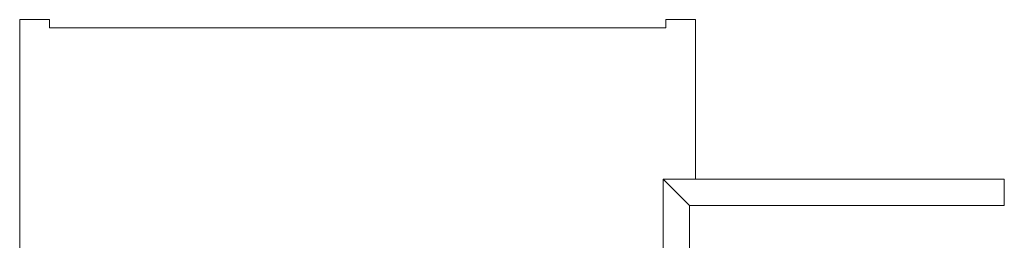
# Model space of a CAD drawing. Units: millimetres. Extents: x -42 to 920661, y -489488 to 496623.
# Drawn here: x 735440 to 750240, y 70029 to 73352 of the extents above; entities that cross this region are included whole.
import ezdxf

# ---------------------------------------------------------------- set-up
doc = ezdxf.new("R2010")
doc.units = ezdxf.units.MM
doc.layers.add('Gold Grundriss 2.OG', color=7, linetype='Continuous', lineweight=0)

msp = doc.modelspace()

# ---------------------------------------------------------------- linework, layer by layer
at = {"layer": 'Gold Grundriss 2.OG'}
for p, q in [((735440, 65537), (735440, 73352)), ((735440, 73352), (735890, 73352)), ((735890, 73352), (735890, 73227)), ((745150, 73227), (745150, 73352)), ((745150, 73352), (745600, 73352)), ((745600, 73352), (745600, 70952)), ((735890, 73227), (745150, 73227)), ((750240, 70952), (745110, 70952)), ((745110, 70952), (745110, 63662)), ((745510, 70552), (745110, 70952)), ((750240, 70552), (750240, 70952)), ((745510, 63262), (745510, 70552)), ((745510, 70552), (750240, 70552))]:
    msp.add_line(p, q, dxfattribs=at)

doc.saveas('drawing.dxf')
